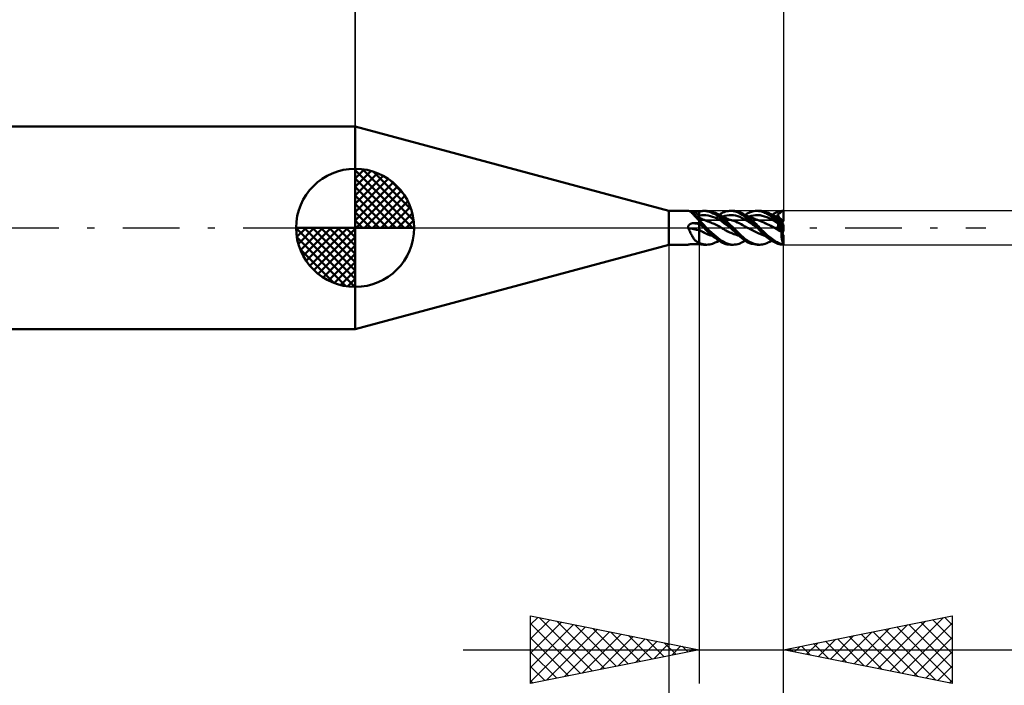
# Model space of a CAD drawing. Units: millimetres. Extents: x -17 to 92, y -31 to 40.
# Drawn here: x 37 to 67, y -14 to 6 of the extents above; entities that cross this region are included whole.
import ezdxf

# ---------------------------------------------------------------- set-up
doc = ezdxf.new("R2010")
doc.units = ezdxf.units.MM
doc.header["$LTSCALE"] = 4.2
doc.linetypes.add('LONGDASH_DASH', pattern=[0.85, 0.4, -0.2, 0.05, -0.2])
for name, color, linetype in [('1', 4, 'CONTINUOUS'), ('2', 7, 'CONTINUOUS'), ('4', 2, 'LONGDASH_DASH'), ('CUT', 1, 'CONTINUOUS'), ('NOCUT', 7, 'CONTINUOUS'), ('SK1', 4, 'CONTINUOUS'), ('SK2', 7, 'CONTINUOUS'), ('SK4', 2, 'LONGDASH_DASH')]:
    doc.layers.add(name, color=color, linetype=linetype)

msp = doc.modelspace()

# ---------------------------------------------------------------- linework, layer by layer
at = {"layer": '1', "color": 4, "linetype": 'CONTINUOUS', "lineweight": 50}
for p, q in [((56.6, 0.5), (47.3, 3)), ((47.3, -3), (47.3, 3)), ((56.6, 0.5), (57.173, 0.5)), ((56.6, -0.5), (56.6, 0.5)), ((57.174, 0.5), (57.173, 0.5)), ((57.175, 0.5), (57.174, 0.5)), ((57.174, 0.5), (57.174, 0.5)), ((57.176, 0.5), (57.175, 0.5)), ((57.175, 0.5), (57.175, 0.5)), ((57.19, 0.499), (57.176, 0.5)), ((57.176, 0.5), (57.176, 0.5)), ((57.202, 0.496), (57.19, 0.499)), ((57.215, 0.492), (57.202, 0.496)), ((57.227, 0.486), (57.215, 0.492)), ((57.231, 0.487), (57.223, 0.488)), ((57.24, 0.479), (57.227, 0.486)), ((57.239, 0.486), (57.231, 0.487)), ((57.247, 0.485), (57.239, 0.486)), ((57.252, 0.471), (57.24, 0.479)), ((57.256, 0.484), (57.247, 0.485)), ((57.266, 0.459), (57.252, 0.471)), ((57.268, 0.459), (57.252, 0.471)), ((57.264, 0.484), (57.256, 0.484)), ((57.273, 0.483), (57.264, 0.484)), ((57.28, 0.446), (57.266, 0.459)), ((57.284, 0.446), (57.268, 0.459)), ((57.282, 0.482), (57.273, 0.483)), ((57.295, 0.431), (57.28, 0.446)), ((57.29, 0.482), (57.282, 0.482)), ((57.329, 0.414), (57.284, 0.446)), ((57.299, 0.481), (57.29, 0.482)), ((57.31, 0.415), (57.295, 0.431)), ((57.308, 0.481), (57.299, 0.481)), ((57.317, 0.481), (57.308, 0.481)), ((57.326, 0.397), (57.31, 0.415)), ((57.326, 0.48), (57.317, 0.481)), ((57.335, 0.48), (57.326, 0.48)), ((57.342, 0.378), (57.326, 0.397)), ((57.392, 0.368), (57.329, 0.414)), ((57.359, 0.48), (57.335, 0.48)), ((57.359, 0.358), (57.342, 0.378)), ((57.382, 0.48), (57.359, 0.48)), ((57.378, 0.338), (57.359, 0.358)), ((57.397, 0.316), (57.378, 0.338)), ((57.406, 0.48), (57.382, 0.48)), ((57.446, 0.33), (57.392, 0.368)), ((57.418, 0.294), (57.397, 0.316)), ((57.429, 0.48), (57.406, 0.48)), ((57.439, 0.273), (57.418, 0.294)), ((57.453, 0.48), (57.429, 0.48)), ((57.5, 0.292), (57.446, 0.33)), ((57.476, 0.48), (57.453, 0.48)), ((57.5, 0.479), (57.476, 0.48)), ((57.5, 0.477), (57.531, 0.486)), ((57.5, -0.479), (57.5, 0.479)), ((57.5, 0.36), (57.566, 0.371)), ((57.528, 0.284), (57.5, 0.297)), ((57.531, 0.486), (57.559, 0.492)), ((57.559, 0.492), (57.585, 0.496)), ((57.566, 0.371), (57.633, 0.376)), ((57.585, 0.496), (57.61, 0.499)), ((57.61, 0.499), (57.634, 0.5)), ((57.699, 0.374), (57.633, 0.376)), ((57.656, 0.5), (57.634, 0.5)), ((57.641, 0.5), (57.717, 0.5)), ((57.706, 0.495), (57.656, 0.5)), ((57.765, 0.364), (57.699, 0.374)), ((57.756, 0.485), (57.706, 0.495)), ((57.768, 0.497), (57.721, 0.5)), ((57.808, 0.471), (57.756, 0.485)), ((57.832, 0.348), (57.765, 0.364)), ((57.814, 0.491), (57.768, 0.497)), ((57.861, 0.452), (57.808, 0.471)), ((57.858, 0.481), (57.814, 0.491)), ((57.898, 0.328), (57.832, 0.348)), ((57.899, 0.47), (57.858, 0.481)), ((57.915, 0.428), (57.861, 0.452)), ((57.964, 0.303), (57.898, 0.328)), ((57.938, 0.456), (57.899, 0.47)), ((57.968, 0.401), (57.915, 0.428)), ((57.977, 0.44), (57.938, 0.456)), ((58.031, 0.272), (57.964, 0.303)), ((58.02, 0.368), (57.968, 0.401)), ((58.023, 0.417), (57.977, 0.44)), ((58.014, 0.423), (57.977, 0.44)), ((58.039, 0.412), (58.014, 0.423)), ((58.072, 0.332), (58.02, 0.368)), ((58.068, 0.391), (58.023, 0.417)), ((58.062, 0.4), (58.039, 0.412)), ((58.088, 0.388), (58.062, 0.4)), ((58.11, 0.363), (58.068, 0.391)), ((58.123, 0.291), (58.072, 0.332)), ((58.116, 0.374), (58.088, 0.388)), ((58.091, 0.386), (58.13, 0.41)), ((58.149, 0.333), (58.11, 0.363)), ((58.144, 0.36), (58.116, 0.374)), ((58.13, 0.41), (58.167, 0.432)), ((58.161, 0.351), (58.144, 0.36)), ((58.187, 0.3), (58.149, 0.333)), ((58.191, 0.335), (58.161, 0.351)), ((58.167, 0.432), (58.204, 0.451)), ((58.225, 0.266), (58.187, 0.3)), ((58.191, 0.335), (58.255, 0.356)), ((58.22, 0.32), (58.191, 0.335)), ((58.204, 0.451), (58.241, 0.467)), ((58.235, 0.313), (58.22, 0.32)), ((58.267, 0.297), (58.235, 0.313)), ((58.241, 0.467), (58.279, 0.48)), ((58.255, 0.356), (58.32, 0.369)), ((58.3, 0.283), (58.267, 0.297)), ((58.279, 0.48), (58.317, 0.489)), ((58.317, 0.489), (58.356, 0.496)), ((58.32, 0.369), (58.384, 0.376)), ((58.356, 0.496), (58.395, 0.499)), ((58.384, 0.376), (58.449, 0.376)), ((58.395, 0.499), (58.436, 0.5)), ((58.426, 0.5), (58.513, 0.5)), ((58.476, 0.498), (58.436, 0.5)), ((58.514, 0.371), (58.449, 0.376)), ((58.518, 0.493), (58.476, 0.498)), ((58.548, 0.499), (58.498, 0.5)), ((58.578, 0.361), (58.514, 0.371)), ((58.561, 0.484), (58.518, 0.493)), ((58.597, 0.494), (58.548, 0.499)), ((58.605, 0.471), (58.561, 0.484)), ((58.643, 0.345), (58.578, 0.361)), ((58.641, 0.485), (58.597, 0.494)), ((58.65, 0.455), (58.605, 0.471)), ((58.682, 0.473), (58.641, 0.485)), ((58.707, 0.321), (58.643, 0.345)), ((58.695, 0.433), (58.65, 0.455)), ((58.72, 0.457), (58.682, 0.473)), ((58.741, 0.406), (58.695, 0.433)), ((58.772, 0.289), (58.707, 0.321)), ((58.757, 0.44), (58.72, 0.457)), ((58.79, 0.373), (58.741, 0.406)), ((58.795, 0.418), (58.757, 0.44)), ((58.789, 0.423), (58.757, 0.44)), ((58.823, 0.405), (58.789, 0.423)), ((58.843, 0.333), (58.79, 0.373)), ((58.834, 0.394), (58.795, 0.418)), ((58.835, 0.399), (58.823, 0.405)), ((58.873, 0.369), (58.834, 0.394)), ((58.865, 0.384), (58.835, 0.399)), ((58.903, 0.285), (58.843, 0.333)), ((58.862, 0.386), (58.922, 0.421)), ((58.896, 0.369), (58.865, 0.384)), ((58.913, 0.341), (58.873, 0.369)), ((58.918, 0.359), (58.896, 0.369)), ((58.954, 0.312), (58.913, 0.341)), ((58.944, 0.348), (58.918, 0.359)), ((58.922, 0.421), (58.986, 0.451)), ((58.97, 0.336), (58.944, 0.348)), ((58.995, 0.281), (58.954, 0.312)), ((59.007, 0.32), (58.97, 0.336)), ((58.972, 0.335), (59.038, 0.354)), ((58.986, 0.451), (59.052, 0.474)), ((59.043, 0.305), (59.007, 0.32)), ((59.038, 0.354), (59.105, 0.367)), ((59.07, 0.294), (59.043, 0.305)), ((59.052, 0.474), (59.116, 0.489)), ((59.096, 0.284), (59.07, 0.294)), ((59.105, 0.367), (59.171, 0.375)), ((59.116, 0.489), (59.173, 0.498)), ((59.171, 0.375), (59.237, 0.376)), ((59.173, 0.498), (59.225, 0.5)), ((59.221, 0.5), (59.298, 0.5)), ((59.268, 0.497), (59.225, 0.5)), ((59.304, 0.37), (59.237, 0.376)), ((59.307, 0.491), (59.268, 0.497)), ((59.338, 0.498), (59.297, 0.5)), ((59.37, 0.357), (59.304, 0.37)), ((59.342, 0.483), (59.307, 0.491)), ((59.378, 0.492), (59.338, 0.498)), ((59.374, 0.473), (59.342, 0.483)), ((59.437, 0.337), (59.37, 0.357)), ((59.406, 0.461), (59.374, 0.473)), ((59.418, 0.483), (59.378, 0.492)), ((59.44, 0.447), (59.406, 0.461)), ((59.459, 0.471), (59.418, 0.483)), ((59.503, 0.313), (59.437, 0.337)), ((59.473, 0.431), (59.44, 0.447)), ((59.5, 0.457), (59.459, 0.471)), ((59.508, 0.413), (59.473, 0.431)), ((59.541, 0.44), (59.5, 0.457)), ((59.569, 0.284), (59.503, 0.313)), ((59.542, 0.394), (59.508, 0.413)), ((59.59, 0.416), (59.541, 0.44)), ((59.558, 0.432), (59.541, 0.44)), ((59.577, 0.374), (59.542, 0.394)), ((59.593, 0.416), (59.558, 0.432)), ((59.611, 0.351), (59.577, 0.374)), ((59.637, 0.39), (59.59, 0.416)), ((59.629, 0.4), (59.593, 0.416)), ((59.646, 0.327), (59.611, 0.351)), ((59.667, 0.383), (59.629, 0.4)), ((59.683, 0.361), (59.637, 0.39)), ((59.68, 0.302), (59.646, 0.327)), ((59.66, 0.386), (59.702, 0.411)), ((59.705, 0.365), (59.667, 0.383)), ((59.715, 0.275), (59.68, 0.302)), ((59.725, 0.332), (59.683, 0.361)), ((59.702, 0.411), (59.744, 0.433)), ((59.716, 0.36), (59.705, 0.365)), ((59.747, 0.345), (59.716, 0.36)), ((59.763, 0.302), (59.725, 0.332)), ((59.744, 0.433), (59.785, 0.452)), ((59.778, 0.331), (59.747, 0.345)), ((59.797, 0.273), (59.763, 0.302)), ((59.769, 0.335), (59.78, 0.339)), ((59.799, 0.321), (59.778, 0.331)), ((59.78, 0.339), (59.791, 0.343)), ((59.785, 0.452), (59.825, 0.469)), ((59.791, 0.343), (59.802, 0.346)), ((59.826, 0.308), (59.799, 0.321)), ((59.802, 0.346), (59.813, 0.349)), ((59.813, 0.349), (59.824, 0.353)), ((59.824, 0.4), (59.827, 0.401)), ((59.826, 0.393), (59.824, 0.4)), ((59.875, 0.284), (59.824, 0.4)), ((59.824, 0.353), (59.835, 0.356)), ((59.825, 0.469), (59.864, 0.482)), ((59.827, 0.387), (59.826, 0.393)), ((59.852, 0.295), (59.826, 0.308)), ((59.827, 0.401), (59.83, 0.402)), ((59.829, 0.381), (59.827, 0.387)), ((59.83, 0.375), (59.829, 0.381)), ((59.83, 0.402), (59.834, 0.403)), ((59.832, 0.368), (59.83, 0.375)), ((59.833, 0.362), (59.832, 0.368)), ((59.835, 0.356), (59.833, 0.362)), ((59.834, 0.403), (59.837, 0.404)), ((59.837, 0.349), (59.835, 0.356)), ((59.837, 0.404), (59.84, 0.406)), ((59.838, 0.342), (59.837, 0.349)), ((59.839, 0.336), (59.838, 0.342)), ((59.84, 0.329), (59.839, 0.336)), ((59.84, 0.406), (59.843, 0.407)), ((59.841, 0.323), (59.84, 0.329)), ((59.842, 0.317), (59.841, 0.323)), ((59.842, 0.311), (59.842, 0.317)), ((59.842, 0.305), (59.842, 0.311)), ((59.842, 0.3), (59.842, 0.305)), ((59.843, 0.407), (59.847, 0.408)), ((59.847, 0.408), (59.85, 0.41)), ((59.85, 0.41), (59.854, 0.412)), ((59.876, 0.283), (59.852, 0.295)), ((59.854, 0.412), (59.86, 0.415)), ((59.86, 0.415), (59.868, 0.42)), ((59.864, 0.482), (59.903, 0.492)), ((59.868, 0.42), (59.878, 0.427)), ((59.878, 0.427), (59.889, 0.435)), ((59.889, 0.435), (59.901, 0.444)), ((59.901, 0.444), (59.912, 0.454)), ((59.903, 0.492), (59.945, 0.498)), ((59.912, 0.454), (59.922, 0.464)), ((59.922, 0.464), (59.931, 0.475)), ((59.931, 0.475), (59.938, 0.486)), ((59.938, 0.486), (59.945, 0.498)), ((60, 0.214), (60, 0.5)), ((57.17, 0.027), (57.171, 0.036)), ((57.17, 0.018), (57.17, 0.027)), ((57.171, 0.009), (57.17, 0.018)), ((57.171, 0.036), (57.172, 0.045)), ((57.173, 0), (57.171, 0.009)), ((57.172, 0.045), (57.175, 0.053)), ((57.174, -0.001), (57.173, 0)), ((57.175, 0.053), (57.179, 0.061)), ((57.179, 0.061), (57.183, 0.069)), ((57.183, 0.069), (57.188, 0.077)), ((57.188, 0.077), (57.194, 0.084)), ((57.194, 0.084), (57.2, 0.09)), ((57.2, 0.09), (57.207, 0.096)), ((57.207, 0.096), (57.214, 0.102)), ((57.214, 0.102), (57.222, 0.107)), ((57.222, 0.107), (57.23, 0.112)), ((57.23, 0.112), (57.238, 0.116)), ((57.238, 0.116), (57.246, 0.12)), ((57.246, 0.12), (57.255, 0.123)), ((57.255, 0.123), (57.263, 0.126)), ((57.263, 0.126), (57.272, 0.129)), ((57.272, 0.129), (57.281, 0.131)), ((57.281, 0.131), (57.29, 0.133)), ((57.29, 0.133), (57.299, 0.135)), ((57.299, 0.135), (57.308, 0.136)), ((57.308, 0.136), (57.317, 0.137)), ((57.317, 0.137), (57.326, 0.138)), ((57.326, 0.138), (57.335, 0.138)), ((57.335, 0.138), (57.359, 0.139)), ((57.359, 0.139), (57.382, 0.139)), ((57.382, 0.139), (57.406, 0.14)), ((57.406, 0.14), (57.429, 0.14)), ((57.429, 0.14), (57.453, 0.141)), ((57.462, 0.251), (57.439, 0.273)), ((57.453, 0.141), (57.476, 0.141)), ((57.486, 0.23), (57.462, 0.251)), ((57.476, 0.141), (57.5, 0.142)), ((57.488, 0.228), (57.486, 0.23)), ((57.49, 0.226), (57.488, 0.228)), ((57.492, 0.224), (57.49, 0.226)), ((57.494, 0.222), (57.492, 0.224)), ((57.496, 0.22), (57.494, 0.222)), ((57.498, 0.218), (57.496, 0.22)), ((57.5, 0.216), (57.498, 0.218)), ((57.535, 0.193), (57.5, 0.225)), ((57.524, 0.126), (57.5, 0.149)), ((57.524, 0.094), (57.5, 0.112)), ((57.546, 0.104), (57.524, 0.126)), ((57.548, 0.076), (57.524, 0.094)), ((57.551, 0.274), (57.528, 0.284)), ((57.567, 0.16), (57.535, 0.193)), ((57.567, 0.082), (57.546, 0.104)), ((57.572, 0.057), (57.548, 0.076)), ((57.574, 0.265), (57.551, 0.274)), ((57.598, 0.128), (57.567, 0.16)), ((57.587, 0.06), (57.567, 0.082)), ((57.596, 0.038), (57.572, 0.057)), ((57.607, 0.25), (57.574, 0.265)), ((57.606, 0.04), (57.587, 0.06)), ((57.62, 0.017), (57.596, 0.038)), ((57.628, 0.096), (57.598, 0.128)), ((57.624, 0.019), (57.606, 0.04)), ((57.647, 0.233), (57.607, 0.25)), ((57.644, -0.003), (57.62, 0.017)), ((57.641, 0), (57.624, 0.019)), ((57.657, 0.064), (57.628, 0.096)), ((57.683, 0.22), (57.647, 0.233)), ((57.687, 0.032), (57.657, 0.064)), ((57.689, 0.218), (57.683, 0.22)), ((57.717, 0), (57.687, 0.032)), ((57.694, 0.216), (57.689, 0.218)), ((57.7, 0.214), (57.694, 0.216)), ((57.705, 0.212), (57.7, 0.214)), ((57.711, 0.209), (57.705, 0.212)), ((57.716, 0.207), (57.711, 0.209)), ((57.735, 0.2), (57.716, 0.207)), ((57.738, 0.199), (57.716, 0.207)), ((57.794, -0.075), (57.717, 0)), ((57.753, 0.193), (57.735, 0.2)), ((57.76, 0.191), (57.738, 0.199)), ((57.772, 0.186), (57.753, 0.193)), ((57.782, 0.182), (57.76, 0.191)), ((57.791, 0.178), (57.772, 0.186)), ((57.804, 0.173), (57.782, 0.182)), ((57.81, 0.171), (57.791, 0.178)), ((57.826, 0.164), (57.804, 0.173)), ((57.829, 0.163), (57.81, 0.171)), ((57.848, 0.155), (57.826, 0.164)), ((57.848, 0.155), (57.829, 0.163)), ((57.853, 0.153), (57.848, 0.155)), ((57.859, 0.15), (57.853, 0.153)), ((57.865, 0.148), (57.859, 0.15)), ((57.87, 0.146), (57.865, 0.148)), ((57.876, 0.143), (57.87, 0.146)), ((57.882, 0.141), (57.876, 0.143)), ((57.888, 0.139), (57.882, 0.141)), ((57.945, 0.113), (57.888, 0.139)), ((58.003, 0.085), (57.945, 0.113)), ((58.061, 0.055), (58.003, 0.085)), ((58.097, 0.235), (58.031, 0.272)), ((58.118, 0.024), (58.061, 0.055)), ((58.163, 0.192), (58.097, 0.235)), ((58.176, -0.011), (58.118, 0.024)), ((58.173, 0.246), (58.123, 0.291)), ((58.23, 0.142), (58.163, 0.192)), ((58.221, 0.198), (58.173, 0.246)), ((58.27, 0.149), (58.221, 0.198)), ((58.264, 0.23), (58.225, 0.266)), ((58.296, 0.092), (58.23, 0.142)), ((58.305, 0.193), (58.264, 0.23)), ((58.321, 0.099), (58.27, 0.149)), ((58.362, 0.044), (58.296, 0.092)), ((58.308, 0.279), (58.3, 0.283)), ((58.346, 0.154), (58.305, 0.193)), ((58.345, 0.264), (58.308, 0.279)), ((58.373, 0.05), (58.321, 0.099)), ((58.382, 0.25), (58.345, 0.264)), ((58.388, 0.116), (58.346, 0.154)), ((58.429, -0.003), (58.362, 0.044)), ((58.425, 0), (58.373, 0.05)), ((58.418, 0.238), (58.382, 0.25)), ((58.43, 0.077), (58.388, 0.116)), ((58.455, 0.226), (58.418, 0.238)), ((58.472, 0.038), (58.43, 0.077)), ((58.474, 0.22), (58.455, 0.226)), ((58.514, 0), (58.472, 0.038)), ((58.528, 0.203), (58.474, 0.22)), ((58.6, -0.082), (58.514, 0)), ((58.582, 0.183), (58.528, 0.203)), ((58.635, 0.161), (58.582, 0.183)), ((58.689, 0.135), (58.635, 0.161)), ((58.743, 0.106), (58.689, 0.135)), ((58.796, 0.075), (58.743, 0.106)), ((58.836, 0.254), (58.772, 0.289)), ((58.802, 0.072), (58.796, 0.075)), ((58.808, 0.068), (58.802, 0.072)), ((58.814, 0.064), (58.808, 0.068)), ((58.819, 0.061), (58.814, 0.064)), ((58.825, 0.057), (58.819, 0.061)), ((58.831, 0.054), (58.825, 0.057)), ((58.837, 0.05), (58.831, 0.054)), ((58.901, 0.216), (58.836, 0.254)), ((58.856, 0.039), (58.837, 0.05)), ((58.86, 0.037), (58.837, 0.05)), ((58.876, 0.028), (58.856, 0.039)), ((58.883, 0.025), (58.86, 0.037)), ((58.896, 0.017), (58.876, 0.028)), ((58.906, 0.012), (58.883, 0.025)), ((58.916, 0.007), (58.896, 0.017)), ((58.965, 0.176), (58.901, 0.216)), ((58.97, 0.231), (58.903, 0.285)), ((58.929, 0), (58.906, 0.012)), ((58.936, -0.004), (58.916, 0.007)), ((59.03, 0.135), (58.965, 0.176)), ((59.038, 0.172), (58.97, 0.231)), ((59.036, 0.248), (58.995, 0.281)), ((59.094, 0.092), (59.03, 0.135)), ((59.078, 0.214), (59.036, 0.248)), ((59.106, 0.112), (59.038, 0.172)), ((59.119, 0.178), (59.078, 0.214)), ((59.159, 0.046), (59.094, 0.092)), ((59.117, 0.276), (59.096, 0.284)), ((59.167, 0.054), (59.106, 0.112)), ((59.15, 0.263), (59.117, 0.276)), ((59.159, 0.142), (59.119, 0.178)), ((59.183, 0.25), (59.15, 0.263)), ((59.197, 0.105), (59.159, 0.142)), ((59.223, -0.002), (59.159, 0.046)), ((59.221, -0.001), (59.167, 0.054)), ((59.19, 0.248), (59.183, 0.25)), ((59.228, 0.234), (59.19, 0.248)), ((59.232, 0.069), (59.197, 0.105)), ((59.265, 0.22), (59.228, 0.234)), ((59.265, 0.034), (59.232, 0.069)), ((59.282, 0.214), (59.264, 0.22)), ((59.297, 0), (59.265, 0.034)), ((59.299, 0.208), (59.282, 0.214)), ((59.316, 0.2), (59.299, 0.208)), ((59.333, 0.193), (59.316, 0.2)), ((59.35, 0.186), (59.333, 0.193)), ((59.367, 0.178), (59.35, 0.186)), ((59.374, 0.175), (59.367, 0.178)), ((59.381, 0.171), (59.374, 0.175)), ((59.388, 0.168), (59.381, 0.171)), ((59.396, 0.164), (59.388, 0.168)), ((59.403, 0.161), (59.396, 0.164)), ((59.41, 0.157), (59.403, 0.161)), ((59.417, 0.154), (59.41, 0.157)), ((59.431, 0.148), (59.417, 0.154)), ((59.433, 0.146), (59.417, 0.154)), ((59.445, 0.141), (59.431, 0.148)), ((59.449, 0.139), (59.433, 0.146)), ((59.458, 0.135), (59.445, 0.141)), ((59.465, 0.132), (59.449, 0.139)), ((59.472, 0.128), (59.458, 0.135)), ((59.481, 0.124), (59.465, 0.132)), ((59.486, 0.122), (59.472, 0.128)), ((59.497, 0.116), (59.481, 0.124)), ((59.5, 0.115), (59.486, 0.122)), ((59.513, 0.109), (59.497, 0.116)), ((59.513, 0.109), (59.5, 0.115)), ((59.52, 0.106), (59.513, 0.109)), ((59.528, 0.102), (59.52, 0.106)), ((59.535, 0.099), (59.528, 0.102)), ((59.542, 0.096), (59.535, 0.099)), ((59.549, 0.093), (59.542, 0.096)), ((59.556, 0.09), (59.549, 0.093)), ((59.563, 0.086), (59.556, 0.09)), ((59.622, 0.058), (59.563, 0.086)), ((59.619, 0.059), (59.563, 0.086)), ((59.636, 0.252), (59.569, 0.284)), ((59.676, 0.03), (59.619, 0.059)), ((59.68, 0.028), (59.622, 0.058)), ((59.702, 0.214), (59.636, 0.252)), ((59.732, 0), (59.676, 0.03)), ((59.738, -0.003), (59.68, 0.028)), ((59.769, 0.172), (59.702, 0.214)), ((59.749, 0.246), (59.715, 0.275)), ((59.789, -0.031), (59.732, 0)), ((59.782, 0.216), (59.749, 0.246)), ((59.835, 0.123), (59.769, 0.172)), ((59.815, 0.185), (59.782, 0.216)), ((59.828, 0.245), (59.797, 0.273)), ((59.805, 0.002), (59.809, 0.007)), ((59.824, -0.008), (59.805, 0.002)), ((59.831, 0.002), (59.805, 0.002)), ((59.809, 0.007), (59.813, 0.012)), ((59.813, 0.012), (59.816, 0.016)), ((59.847, 0.152), (59.815, 0.185)), ((59.816, 0.016), (59.82, 0.021)), ((59.82, 0.021), (59.823, 0.026)), ((59.823, 0.026), (59.826, 0.031)), ((59.826, 0.145), (59.824, 0.149)), ((59.827, 0.146), (59.824, 0.149)), ((59.827, 0.142), (59.826, 0.145)), ((59.826, 0.031), (59.829, 0.037)), ((59.83, 0.144), (59.827, 0.146)), ((59.829, 0.138), (59.827, 0.142)), ((59.855, 0.219), (59.828, 0.245)), ((59.83, 0.134), (59.829, 0.138)), ((59.829, 0.037), (59.831, 0.042)), ((59.834, 0.141), (59.83, 0.144)), ((59.832, 0.13), (59.83, 0.134)), ((59.831, 0.042), (59.833, 0.047)), ((59.9, 0.001), (59.831, 0.002)), ((59.833, 0.127), (59.832, 0.13)), ((59.835, 0.123), (59.833, 0.127)), ((59.833, 0.047), (59.835, 0.052)), ((59.837, 0.138), (59.834, 0.141)), ((59.836, 0.119), (59.835, 0.123)), ((59.835, 0.052), (59.837, 0.057)), ((59.838, 0.116), (59.836, 0.119)), ((59.84, 0.135), (59.837, 0.138)), ((59.837, 0.057), (59.838, 0.061)), ((59.839, 0.112), (59.838, 0.116)), ((59.838, 0.061), (59.839, 0.066)), ((59.84, 0.108), (59.839, 0.112)), ((59.839, 0.066), (59.84, 0.071)), ((59.843, 0.133), (59.84, 0.135)), ((59.841, 0.105), (59.84, 0.108)), ((59.84, 0.071), (59.841, 0.075)), ((59.841, 0.101), (59.841, 0.105)), ((59.842, 0.097), (59.841, 0.101)), ((59.841, 0.075), (59.842, 0.08)), ((59.842, 0.092), (59.842, 0.097)), ((59.842, 0.088), (59.842, 0.092)), ((59.842, 0.084), (59.842, 0.088)), ((59.842, 0.08), (59.842, 0.084)), ((59.847, 0.13), (59.843, 0.133)), ((59.878, 0.118), (59.847, 0.152)), ((59.85, 0.127), (59.847, 0.13)), ((59.854, 0.124), (59.85, 0.127)), ((59.86, 0.118), (59.854, 0.124)), ((59.878, 0.195), (59.855, 0.219)), ((59.868, 0.111), (59.86, 0.118)), ((59.878, 0.103), (59.868, 0.111)), ((59.9, 0.272), (59.876, 0.283)), ((59.899, 0.174), (59.878, 0.195)), ((59.911, 0.083), (59.878, 0.118)), ((59.889, 0.093), (59.878, 0.103)), ((59.901, 0.083), (59.889, 0.093)), ((59.918, 0.153), (59.899, 0.174)), ((59.925, 0.26), (59.9, 0.272)), ((59.9, -0.035), (59.9, 0.072)), ((59.912, 0.074), (59.901, 0.083)), ((59.945, 0.046), (59.911, 0.083)), ((59.922, 0.066), (59.912, 0.074)), ((59.938, 0.133), (59.918, 0.153)), ((59.931, 0.058), (59.922, 0.066)), ((59.939, 0.254), (59.925, 0.26)), ((59.938, 0.052), (59.931, 0.058)), ((59.958, 0.113), (59.938, 0.133)), ((59.945, 0.046), (59.938, 0.052)), ((59.94, 0.254), (59.939, 0.254)), ((59.941, 0.251), (59.94, 0.254)), ((59.942, 0.246), (59.941, 0.251)), ((59.944, 0.24), (59.942, 0.246)), ((59.947, 0.232), (59.944, 0.24)), ((59.95, 0.222), (59.947, 0.232)), ((59.954, 0.21), (59.95, 0.222)), ((59.958, 0.197), (59.954, 0.21)), ((59.963, 0.183), (59.958, 0.197)), ((59.978, 0.093), (59.958, 0.113)), ((59.968, 0.167), (59.963, 0.183)), ((59.973, 0.15), (59.968, 0.167)), ((59.979, 0.132), (59.973, 0.15)), ((59.999, 0.072), (59.978, 0.093)), ((59.985, 0.113), (59.979, 0.132)), ((59.992, 0.093), (59.985, 0.113)), ((59.999, 0.072), (59.992, 0.093)), ((60, 0.068), (59.999, 0.072)), ((60, 0), (60, 0.068)), ((60, -0.001), (60, 0)), ((57.174, -0.003), (57.174, -0.001)), ((57.175, -0.004), (57.174, -0.003)), ((57.175, -0.005), (57.175, -0.004)), ((57.175, -0.007), (57.175, -0.005)), ((57.176, -0.008), (57.175, -0.007)), ((57.176, -0.01), (57.176, -0.008)), ((57.191, -0.039), (57.176, -0.01)), ((57.205, -0.069), (57.191, -0.039)), ((57.219, -0.098), (57.205, -0.069)), ((57.232, -0.127), (57.219, -0.098)), ((57.246, -0.156), (57.232, -0.127)), ((57.26, -0.184), (57.246, -0.156)), ((57.273, -0.212), (57.26, -0.184)), ((57.287, -0.238), (57.273, -0.212)), ((57.301, -0.264), (57.287, -0.238)), ((57.316, -0.289), (57.301, -0.264)), ((57.331, -0.312), (57.316, -0.289)), ((57.534, -0.084), (57.5, -0.066)), ((57.529, -0.082), (57.5, -0.067)), ((57.558, -0.098), (57.529, -0.082)), ((57.566, -0.102), (57.534, -0.084)), ((57.587, -0.113), (57.558, -0.098)), ((57.595, -0.117), (57.566, -0.102)), ((57.617, -0.129), (57.587, -0.113)), ((57.623, -0.132), (57.595, -0.117)), ((57.646, -0.144), (57.617, -0.129)), ((57.649, -0.146), (57.623, -0.132)), ((57.642, -0.001), (57.641, 0)), ((57.643, -0.002), (57.642, -0.001)), ((57.644, -0.003), (57.643, -0.002)), ((57.643, -0.002), (57.643, -0.002)), ((57.644, -0.003), (57.644, -0.003)), ((57.679, -0.041), (57.644, -0.003)), ((57.675, -0.159), (57.646, -0.144)), ((57.675, -0.159), (57.649, -0.146)), ((57.681, -0.162), (57.675, -0.159)), ((57.714, -0.078), (57.679, -0.041)), ((57.687, -0.165), (57.681, -0.162)), ((57.693, -0.169), (57.687, -0.165)), ((57.698, -0.172), (57.693, -0.169)), ((57.704, -0.175), (57.698, -0.172)), ((57.71, -0.178), (57.704, -0.175)), ((57.716, -0.181), (57.71, -0.178)), ((57.75, -0.113), (57.714, -0.078)), ((57.735, -0.189), (57.716, -0.181)), ((57.738, -0.19), (57.716, -0.181)), ((57.754, -0.196), (57.735, -0.189)), ((57.76, -0.199), (57.738, -0.19)), ((57.786, -0.147), (57.75, -0.113)), ((57.772, -0.203), (57.754, -0.196)), ((57.782, -0.207), (57.76, -0.199)), ((57.791, -0.21), (57.772, -0.203)), ((57.804, -0.214), (57.782, -0.207)), ((57.823, -0.181), (57.786, -0.147)), ((57.81, -0.216), (57.791, -0.21)), ((57.865, -0.141), (57.794, -0.075)), ((57.826, -0.221), (57.804, -0.214)), ((57.829, -0.222), (57.81, -0.216)), ((57.86, -0.213), (57.823, -0.181)), ((57.848, -0.228), (57.826, -0.221)), ((57.848, -0.228), (57.829, -0.222)), ((57.853, -0.229), (57.848, -0.228)), ((57.859, -0.23), (57.853, -0.229)), ((57.865, -0.232), (57.859, -0.23)), ((57.897, -0.244), (57.86, -0.213)), ((57.93, -0.198), (57.865, -0.141)), ((57.87, -0.233), (57.865, -0.232)), ((57.876, -0.234), (57.87, -0.233)), ((57.882, -0.235), (57.876, -0.234)), ((57.888, -0.236), (57.882, -0.235)), ((57.888, -0.236), (57.888, -0.236)), ((57.888, -0.236), (57.888, -0.236)), ((57.888, -0.237), (57.888, -0.236)), ((57.888, -0.236), (57.888, -0.236)), ((57.888, -0.236), (57.888, -0.236)), ((57.888, -0.236), (57.888, -0.236)), ((57.888, -0.236), (57.888, -0.236)), ((57.888, -0.236), (57.888, -0.236)), ((57.888, -0.236), (57.888, -0.236)), ((57.888, -0.237), (57.888, -0.237)), ((57.934, -0.273), (57.897, -0.244)), ((57.993, -0.251), (57.93, -0.198)), ((57.972, -0.302), (57.934, -0.273)), ((58.055, -0.301), (57.993, -0.251)), ((58.233, -0.045), (58.176, -0.011)), ((58.239, -0.049), (58.233, -0.045)), ((58.245, -0.053), (58.239, -0.049)), ((58.251, -0.057), (58.245, -0.053)), ((58.257, -0.061), (58.251, -0.057)), ((58.263, -0.064), (58.257, -0.061)), ((58.268, -0.068), (58.263, -0.064)), ((58.274, -0.072), (58.268, -0.068)), ((58.293, -0.082), (58.274, -0.072)), ((58.297, -0.084), (58.274, -0.072)), ((58.313, -0.092), (58.293, -0.082)), ((58.32, -0.096), (58.297, -0.084)), ((58.332, -0.102), (58.313, -0.092)), ((58.342, -0.107), (58.32, -0.096)), ((58.351, -0.112), (58.332, -0.102)), ((58.365, -0.118), (58.342, -0.107)), ((58.371, -0.121), (58.351, -0.112)), ((58.388, -0.129), (58.365, -0.118)), ((58.391, -0.13), (58.371, -0.121)), ((58.41, -0.139), (58.388, -0.129)), ((58.41, -0.139), (58.391, -0.13)), ((58.416, -0.141), (58.41, -0.139)), ((58.421, -0.143), (58.416, -0.141)), ((58.427, -0.145), (58.421, -0.143)), ((58.426, -0.001), (58.425, 0)), ((58.427, -0.001), (58.426, -0.001)), ((58.427, -0.002), (58.427, -0.001)), ((58.428, -0.002), (58.427, -0.002)), ((58.433, -0.147), (58.427, -0.145)), ((58.428, -0.003), (58.428, -0.002)), ((58.429, -0.003), (58.428, -0.003)), ((58.466, -0.038), (58.429, -0.003)), ((58.438, -0.149), (58.433, -0.147)), ((58.444, -0.151), (58.438, -0.149)), ((58.449, -0.153), (58.444, -0.151)), ((58.488, -0.169), (58.449, -0.153)), ((58.489, -0.169), (58.449, -0.153)), ((58.506, -0.075), (58.466, -0.038)), ((58.526, -0.184), (58.488, -0.169)), ((58.528, -0.184), (58.489, -0.169)), ((58.547, -0.113), (58.506, -0.075)), ((58.565, -0.199), (58.526, -0.184)), ((58.568, -0.199), (58.528, -0.184)), ((58.589, -0.151), (58.547, -0.113)), ((58.604, -0.212), (58.565, -0.199)), ((58.607, -0.212), (58.568, -0.199)), ((58.632, -0.191), (58.589, -0.151)), ((58.675, -0.157), (58.6, -0.082)), ((58.642, -0.225), (58.604, -0.212)), ((58.645, -0.225), (58.607, -0.212)), ((58.674, -0.23), (58.632, -0.191)), ((58.681, -0.236), (58.642, -0.225)), ((58.68, -0.235), (58.645, -0.225)), ((58.717, -0.27), (58.674, -0.23)), ((58.742, -0.224), (58.675, -0.157)), ((58.762, -0.31), (58.717, -0.27)), ((58.804, -0.282), (58.742, -0.224)), ((58.866, -0.332), (58.804, -0.282)), ((58.953, -0.012), (58.929, 0)), ((58.956, -0.014), (58.936, -0.004)), ((58.976, -0.024), (58.953, -0.012)), ((58.976, -0.024), (58.956, -0.014)), ((58.981, -0.027), (58.976, -0.024)), ((58.987, -0.029), (58.981, -0.027)), ((58.992, -0.032), (58.987, -0.029)), ((58.998, -0.034), (58.992, -0.032)), ((59.003, -0.037), (58.998, -0.034)), ((59.009, -0.039), (59.003, -0.037)), ((59.015, -0.042), (59.009, -0.039)), ((59.073, -0.071), (59.015, -0.041)), ((59.079, -0.074), (59.015, -0.042)), ((59.132, -0.1), (59.073, -0.071)), ((59.144, -0.105), (59.079, -0.074)), ((59.191, -0.128), (59.132, -0.1)), ((59.208, -0.136), (59.144, -0.105)), ((59.25, -0.156), (59.191, -0.128)), ((59.266, -0.164), (59.208, -0.136)), ((59.221, -0.001), (59.221, -0.001)), ((59.222, -0.002), (59.221, -0.001)), ((59.223, -0.002), (59.222, -0.002)), ((59.223, -0.003), (59.223, -0.002)), ((59.274, -0.057), (59.223, -0.003)), ((59.223, -0.003), (59.223, -0.003)), ((59.308, -0.183), (59.25, -0.156)), ((59.318, -0.187), (59.266, -0.164)), ((59.318, -0.104), (59.274, -0.057)), ((59.349, -0.057), (59.297, 0)), ((59.367, -0.208), (59.308, -0.183)), ((59.357, -0.145), (59.318, -0.104)), ((59.367, -0.208), (59.318, -0.187)), ((59.401, -0.111), (59.349, -0.057)), ((59.395, -0.183), (59.357, -0.145)), ((59.374, -0.211), (59.367, -0.208)), ((59.381, -0.214), (59.374, -0.211)), ((59.388, -0.217), (59.381, -0.214)), ((59.396, -0.22), (59.388, -0.217)), ((59.434, -0.219), (59.395, -0.183)), ((59.403, -0.223), (59.396, -0.22)), ((59.453, -0.161), (59.401, -0.111)), ((59.41, -0.226), (59.403, -0.223)), ((59.417, -0.228), (59.41, -0.226)), ((59.424, -0.23), (59.417, -0.228)), ((59.424, -0.23), (59.417, -0.228)), ((59.431, -0.233), (59.424, -0.23)), ((59.431, -0.232), (59.424, -0.23)), ((59.438, -0.234), (59.431, -0.232)), ((59.438, -0.234), (59.431, -0.233)), ((59.473, -0.253), (59.434, -0.219)), ((59.444, -0.236), (59.438, -0.234)), ((59.444, -0.236), (59.438, -0.234)), ((59.451, -0.238), (59.444, -0.236)), ((59.451, -0.238), (59.444, -0.236)), ((59.458, -0.24), (59.451, -0.238)), ((59.458, -0.24), (59.451, -0.238)), ((59.506, -0.209), (59.453, -0.161)), ((59.513, -0.285), (59.473, -0.253)), ((59.558, -0.252), (59.506, -0.209)), ((59.553, -0.316), (59.513, -0.285)), ((59.609, -0.292), (59.558, -0.252)), ((59.795, -0.035), (59.738, -0.003)), ((59.845, -0.064), (59.789, -0.031)), ((59.851, -0.067), (59.795, -0.035)), ((59.843, -0.018), (59.824, -0.008)), ((59.862, -0.029), (59.843, -0.018)), ((59.901, -0.097), (59.845, -0.064)), ((59.901, -0.097), (59.851, -0.067)), ((59.882, -0.039), (59.862, -0.029)), ((59.901, -0.049), (59.882, -0.039)), ((59.921, -0.059), (59.901, -0.049)), ((59.906, -0.099), (59.901, -0.097)), ((59.91, -0.102), (59.906, -0.099)), ((59.914, -0.105), (59.91, -0.102)), ((59.918, -0.108), (59.914, -0.105)), ((59.923, -0.111), (59.918, -0.108)), ((59.94, -0.069), (59.921, -0.059)), ((59.927, -0.114), (59.923, -0.111)), ((59.931, -0.117), (59.927, -0.114)), ((59.933, -0.117), (59.931, -0.116)), ((59.933, -0.117), (59.931, -0.117)), ((59.935, -0.118), (59.933, -0.117)), ((59.935, -0.118), (59.933, -0.117)), ((59.937, -0.119), (59.935, -0.118)), ((59.937, -0.119), (59.935, -0.118)), ((59.937, -0.053), (59.938, -0.052)), ((59.938, -0.12), (59.937, -0.119)), ((59.938, -0.12), (59.937, -0.119)), ((59.938, -0.052), (59.94, -0.051)), ((59.94, -0.121), (59.938, -0.12)), ((59.94, -0.121), (59.938, -0.12)), ((59.939, -0.192), (59.94, -0.169)), ((59.94, -0.216), (59.939, -0.192)), ((59.94, -0.051), (59.941, -0.049)), ((59.94, -0.069), (59.952, -0.061)), ((59.941, -0.073), (59.94, -0.069)), ((59.942, -0.122), (59.94, -0.121)), ((59.942, -0.122), (59.94, -0.121)), ((59.94, -0.169), (59.941, -0.145)), ((59.94, -0.239), (59.94, -0.216)), ((59.942, -0.262), (59.94, -0.239)), ((59.941, -0.049), (59.942, -0.048)), ((59.941, -0.078), (59.941, -0.073)), ((59.941, -0.083), (59.941, -0.078)), ((59.942, -0.088), (59.941, -0.083)), ((59.941, -0.145), (59.942, -0.122)), ((59.942, -0.048), (59.944, -0.047)), ((59.942, -0.093), (59.942, -0.088)), ((59.942, -0.098), (59.942, -0.093)), ((59.942, -0.102), (59.942, -0.098)), ((59.942, -0.107), (59.942, -0.102)), ((59.942, -0.112), (59.942, -0.107)), ((59.942, -0.117), (59.942, -0.112)), ((59.942, -0.122), (59.942, -0.117)), ((59.942, -0.122), (59.942, -0.122)), ((59.942, -0.122), (59.942, -0.122)), ((59.942, -0.122), (59.942, -0.122)), ((59.943, -0.285), (59.942, -0.262)), ((59.946, -0.307), (59.943, -0.285)), ((59.944, -0.047), (59.945, -0.046)), ((59.97, -0.159), (60, -0.068)), ((60, -0.068), (60, -0.001)), ((60, -0.495), (60, -0.214)), ((47.3, -3), (56.6, -0.5)), ((56.6, -0.5), (57.173, -0.5)), ((57.17, -0.499), (57.171, -0.498)), ((57.17, -0.5), (57.17, -0.499)), ((57.17, -0.499), (57.17, -0.499)), ((57.17, -0.5), (57.17, -0.5)), ((57.171, -0.5), (57.17, -0.5)), ((57.171, -0.498), (57.173, -0.498)), ((57.172, -0.5), (57.171, -0.5)), ((57.173, -0.5), (57.172, -0.5)), ((57.173, -0.498), (57.176, -0.497)), ((57.173, -0.5), (57.174, -0.5)), ((57.174, -0.5), (57.174, -0.5)), ((57.174, -0.5), (57.175, -0.5)), ((57.175, -0.5), (57.175, -0.5)), ((57.175, -0.5), (57.176, -0.5)), ((57.176, -0.497), (57.18, -0.496)), ((57.176, -0.5), (57.185, -0.499)), ((57.176, -0.5), (57.176, -0.5)), ((57.18, -0.496), (57.184, -0.495)), ((57.184, -0.495), (57.189, -0.494)), ((57.185, -0.499), (57.192, -0.498)), ((57.189, -0.494), (57.194, -0.493)), ((57.192, -0.498), (57.2, -0.497)), ((57.194, -0.493), (57.2, -0.492)), ((57.2, -0.492), (57.207, -0.491)), ((57.2, -0.497), (57.208, -0.494)), ((57.207, -0.491), (57.213, -0.49)), ((57.208, -0.494), (57.216, -0.492)), ((57.213, -0.49), (57.221, -0.489)), ((57.216, -0.492), (57.223, -0.488)), ((57.221, -0.489), (57.228, -0.488)), ((57.228, -0.488), (57.235, -0.487)), ((57.235, -0.487), (57.243, -0.486)), ((57.243, -0.486), (57.251, -0.485)), ((57.251, -0.485), (57.259, -0.484)), ((57.259, -0.484), (57.267, -0.483)), ((57.267, -0.483), (57.276, -0.483)), ((57.276, -0.483), (57.284, -0.482)), ((57.284, -0.482), (57.292, -0.482)), ((57.292, -0.482), (57.301, -0.481)), ((57.301, -0.481), (57.31, -0.481)), ((57.31, -0.481), (57.318, -0.481)), ((57.318, -0.481), (57.327, -0.48)), ((57.327, -0.48), (57.335, -0.48)), ((57.347, -0.334), (57.331, -0.312)), ((57.335, -0.48), (57.359, -0.48)), ((57.364, -0.354), (57.347, -0.334)), ((57.359, -0.48), (57.382, -0.48)), ((57.382, -0.373), (57.364, -0.354)), ((57.4, -0.39), (57.382, -0.373)), ((57.382, -0.48), (57.406, -0.48)), ((57.42, -0.406), (57.4, -0.39)), ((57.406, -0.48), (57.429, -0.48)), ((57.441, -0.42), (57.42, -0.406)), ((57.429, -0.48), (57.453, -0.48)), ((57.463, -0.433), (57.441, -0.42)), ((57.453, -0.48), (57.476, -0.48)), ((57.486, -0.444), (57.463, -0.433)), ((57.476, -0.48), (57.5, -0.479)), ((57.488, -0.445), (57.486, -0.444)), ((57.49, -0.446), (57.488, -0.445)), ((57.492, -0.447), (57.49, -0.446)), ((57.494, -0.448), (57.492, -0.447)), ((57.496, -0.449), (57.494, -0.448)), ((57.498, -0.45), (57.496, -0.449)), ((57.5, -0.451), (57.498, -0.45)), ((57.541, -0.464), (57.5, -0.447)), ((57.531, -0.486), (57.5, -0.477)), ((57.559, -0.492), (57.531, -0.486)), ((57.578, -0.477), (57.541, -0.464)), ((57.585, -0.496), (57.559, -0.492)), ((57.614, -0.488), (57.578, -0.477)), ((57.61, -0.499), (57.585, -0.496)), ((57.634, -0.5), (57.61, -0.499)), ((57.649, -0.495), (57.614, -0.488)), ((57.634, -0.5), (57.656, -0.5)), ((57.718, -0.5), (57.641, -0.5)), ((57.684, -0.499), (57.649, -0.495)), ((57.72, -0.5), (57.684, -0.499)), ((57.72, -0.5), (57.768, -0.497)), ((57.768, -0.497), (57.814, -0.491)), ((57.814, -0.491), (57.857, -0.482)), ((57.857, -0.482), (57.898, -0.47)), ((57.898, -0.47), (57.938, -0.456)), ((57.938, -0.456), (57.977, -0.44)), ((58.008, -0.329), (57.972, -0.302)), ((57.977, -0.44), (58.005, -0.427)), ((58.005, -0.427), (58.023, -0.419)), ((58.045, -0.355), (58.008, -0.329)), ((58.023, -0.419), (58.04, -0.411)), ((58.04, -0.411), (58.057, -0.403)), ((58.081, -0.38), (58.045, -0.355)), ((58.112, -0.346), (58.055, -0.301)), ((58.057, -0.403), (58.073, -0.395)), ((58.073, -0.395), (58.091, -0.386)), ((58.117, -0.403), (58.081, -0.38)), ((58.166, -0.385), (58.112, -0.346)), ((58.152, -0.424), (58.117, -0.403)), ((58.186, -0.442), (58.152, -0.424)), ((58.218, -0.419), (58.166, -0.385)), ((58.22, -0.459), (58.186, -0.442)), ((58.271, -0.447), (58.218, -0.419)), ((58.255, -0.472), (58.22, -0.459)), ((58.29, -0.483), (58.255, -0.472)), ((58.326, -0.469), (58.271, -0.447)), ((58.326, -0.491), (58.29, -0.483)), ((58.384, -0.485), (58.326, -0.469)), ((58.362, -0.496), (58.326, -0.491)), ((58.398, -0.499), (58.362, -0.496)), ((58.441, -0.495), (58.384, -0.485)), ((58.436, -0.5), (58.398, -0.499)), ((58.513, -0.5), (58.426, -0.5)), ((58.498, -0.5), (58.441, -0.495)), ((58.498, -0.5), (58.548, -0.499)), ((58.548, -0.499), (58.597, -0.494)), ((58.597, -0.494), (58.641, -0.485)), ((58.641, -0.485), (58.682, -0.473)), ((58.682, -0.473), (58.72, -0.457)), ((58.72, -0.457), (58.757, -0.44)), ((58.757, -0.44), (58.778, -0.429)), ((58.81, -0.349), (58.762, -0.31)), ((58.778, -0.429), (58.801, -0.417)), ((58.801, -0.417), (58.822, -0.406)), ((58.863, -0.387), (58.81, -0.349)), ((58.822, -0.406), (58.83, -0.402)), ((58.83, -0.402), (58.84, -0.397)), ((58.84, -0.397), (58.862, -0.386)), ((58.923, -0.421), (58.863, -0.387)), ((58.93, -0.376), (58.866, -0.332)), ((58.987, -0.451), (58.923, -0.421)), ((58.995, -0.414), (58.93, -0.376)), ((59.053, -0.474), (58.987, -0.451)), ((59.062, -0.445), (58.995, -0.414)), ((59.116, -0.489), (59.053, -0.474)), ((59.127, -0.47), (59.062, -0.445)), ((59.174, -0.498), (59.116, -0.489)), ((59.19, -0.487), (59.127, -0.47)), ((59.225, -0.5), (59.174, -0.498)), ((59.246, -0.497), (59.19, -0.487)), ((59.298, -0.5), (59.221, -0.5)), ((59.297, -0.5), (59.246, -0.497)), ((59.297, -0.5), (59.338, -0.498)), ((59.338, -0.498), (59.378, -0.492)), ((59.378, -0.492), (59.418, -0.483)), ((59.418, -0.483), (59.459, -0.471)), ((59.459, -0.471), (59.5, -0.457)), ((59.5, -0.457), (59.541, -0.44)), ((59.541, -0.44), (59.551, -0.435)), ((59.551, -0.435), (59.565, -0.429)), ((59.594, -0.344), (59.553, -0.316)), ((59.565, -0.429), (59.59, -0.418)), ((59.59, -0.418), (59.612, -0.408)), ((59.634, -0.37), (59.594, -0.344)), ((59.658, -0.328), (59.609, -0.292)), ((59.612, -0.408), (59.635, -0.397)), ((59.674, -0.395), (59.634, -0.37)), ((59.635, -0.397), (59.66, -0.386)), ((59.704, -0.36), (59.658, -0.328)), ((59.714, -0.417), (59.674, -0.395)), ((59.746, -0.388), (59.704, -0.36)), ((59.754, -0.438), (59.714, -0.417)), ((59.783, -0.411), (59.746, -0.388)), ((59.793, -0.456), (59.754, -0.438)), ((59.817, -0.43), (59.783, -0.411)), ((59.831, -0.471), (59.793, -0.456)), ((59.846, -0.445), (59.817, -0.43)), ((59.868, -0.483), (59.831, -0.471)), ((59.872, -0.458), (59.846, -0.445)), ((59.905, -0.492), (59.868, -0.483)), ((59.894, -0.467), (59.872, -0.458)), ((59.914, -0.475), (59.894, -0.467)), ((59.945, -0.498), (59.905, -0.492)), ((59.935, -0.481), (59.914, -0.475)), ((59.956, -0.487), (59.935, -0.481)), ((59.949, -0.329), (59.946, -0.307)), ((59.952, -0.35), (59.949, -0.329)), ((59.956, -0.37), (59.952, -0.35)), ((59.96, -0.389), (59.956, -0.37)), ((59.977, -0.491), (59.956, -0.487)), ((59.964, -0.408), (59.96, -0.389)), ((59.969, -0.425), (59.964, -0.408)), ((59.975, -0.441), (59.969, -0.425)), ((59.98, -0.456), (59.975, -0.441)), ((59.999, -0.495), (59.977, -0.491)), ((59.986, -0.47), (59.98, -0.456)), ((59.992, -0.483), (59.986, -0.47)), ((59.999, -0.495), (59.992, -0.483)), ((59.999, -0.5), (60, -0.5)), ((60, -0.5), (60, -0.495))]:
    msp.add_line(p, q, dxfattribs=at)
for centre, major_axis, ratio, start_param, end_param in [((61.998, 7.228), (-2.996, 7.875), 0.961604, 2.155336, 2.179768), ((60, 0), (-0.586, 0.004), 0.852561, 4.717722, 4.811579), ((61.998, -1.79), (-8.141, 2.172), 0.097573, 5.32355, 5.347982), ((61.858, 7.175), (-2.992, 7.867), 0.961604, 2.197617, 2.199606), ((60, 0), (0.245, 0.205), 0.375754, 1.636596, 1.98338), ((60, 0), (-0.441, 0.214), 0.154522, 1.253645, 1.536407), ((60, 0), (0.441, 0.214), 0.154522, 1.639866, 1.7239), ((60, 0), (-0.586, 0.5), 0.00098, 1.477764, 1.571585), ((60, 0), (-0.264, 0.002), 0.85256, 4.717675, 4.907184), ((60.022, 0), (0, 0.225), 0.32492, 0.307339, 0.785363), ((61.951, -1.964), (-8.179, 2.182), 0.097573, 5.313689, 5.361583), ((60, 0), (0.264, 0.225), 0.000982, 1.573187, 1.811702), ((60, 0), (0.586, 0.5), 0.00098, 1.571993, 1.663829), ((60.022, 0), (0, 0.225), 0.32492, 1.844092, 2.834254), ((61.951, -7.21), (3.009, 7.912), 0.961604, 0.998973, 0.999858), ((61.858, -2.315), (-8.132, 2.169), 0.097573, 5.303712, 5.305701), ((60, 0), (0.586, 0.004), 0.852561, 4.613199, 4.705067), ((60.022, 0), (0, 0.5), 0.324919, 2.996078, 3.00502)]:
    msp.add_ellipse(centre, major_axis=major_axis, ratio=ratio, start_param=start_param, end_param=end_param, dxfattribs=at)
at = {"layer": '2', "color": 7, "linetype": 'CONTINUOUS', "lineweight": 25}
for p, q in [((47.3, 0), (47.3, 26)), ((60, 26), (60, 0.5)), ((89.9, 0.5), (60, 0.5)), ((56.6, -0.5), (56.6, -23.5)), ((57.5, -0.5), (57.5, -13.5)), ((60, -0.5), (89.9, -0.5)), ((60, -13.5), (60, -0.5)), ((60, -23.5), (60, -0.5)), ((52.5, -13.5), (52.5, -11.5)), ((52.5, -11.5), (57.5, -12.5)), ((52.5, -11.758), (52.715, -11.543)), ((52.5, -12.182), (53.068, -11.614)), ((52.753, -11.551), (54.335, -13.133)), ((53.283, -11.657), (54.689, -13.062)), ((60, -12.5), (65, -11.5)), ((62.803, -13.061), (64.204, -11.659)), ((63.156, -13.131), (64.735, -11.553)), ((64.423, -11.615), (65, -12.192)), ((64.777, -11.545), (65, -11.768)), ((65, -11.5), (65, -13.5)), ((52.5, -12.606), (53.422, -11.684)), ((52.5, -11.722), (53.981, -13.204)), ((52.5, -13.03), (53.775, -11.755)), ((52.5, -13.455), (54.129, -11.826)), ((52.974, -13.405), (54.482, -11.896)), ((53.504, -13.299), (54.836, -11.967)), ((53.813, -11.763), (55.042, -12.992)), ((54.344, -11.869), (55.396, -12.921)), ((62.096, -12.919), (63.144, -11.871)), ((62.449, -12.99), (63.674, -11.765)), ((63.009, -11.898), (64.514, -13.403)), ((63.363, -11.827), (65, -13.465)), ((63.51, -13.202), (65, -11.712)), ((63.716, -11.757), (65, -13.041)), ((64.07, -11.686), (65, -12.616)), ((52.5, -12.146), (53.628, -13.274)), ((54.034, -13.193), (55.189, -12.038)), ((54.565, -13.087), (55.543, -12.109)), ((54.874, -11.975), (55.749, -12.85)), ((55.095, -12.981), (55.897, -12.179)), ((55.404, -12.081), (56.103, -12.779)), ((55.625, -12.875), (56.25, -12.25)), ((55.935, -12.187), (56.456, -12.709)), ((61.035, -12.707), (61.553, -12.189)), ((61.241, -12.252), (61.862, -12.872)), ((61.389, -12.778), (62.083, -12.083)), ((61.595, -12.181), (62.392, -12.978)), ((61.742, -12.848), (62.613, -11.977)), ((61.948, -12.11), (62.923, -13.085)), ((62.302, -12.04), (63.453, -13.191)), ((62.656, -11.969), (63.983, -13.297)), ((63.864, -13.273), (65, -12.136)), ((50.5, -12.5), (75.925, -12.5)), ((57.5, -12.5), (52.5, -13.5)), ((56.156, -12.769), (56.604, -12.321)), ((56.465, -12.293), (56.81, -12.638)), ((56.686, -12.663), (56.957, -12.391)), ((56.995, -12.399), (57.163, -12.567)), ((57.216, -12.557), (57.311, -12.462)), ((65, -13.5), (60, -12.5)), ((60.181, -12.464), (60.271, -12.554)), ((60.328, -12.566), (60.492, -12.402)), ((60.534, -12.393), (60.801, -12.66)), ((60.682, -12.636), (61.022, -12.296)), ((60.888, -12.322), (61.332, -12.766)), ((52.5, -12.571), (53.274, -13.345)), ((64.217, -13.343), (65, -12.56)), ((52.5, -12.995), (52.921, -13.416)), ((64.571, -13.414), (65, -12.985)), ((52.5, -13.419), (52.567, -13.487)), ((64.924, -13.485), (65, -13.409))]:
    msp.add_line(p, q, dxfattribs=at)
at = {"layer": '4', "color": 2, "linetype": 'LONGDASH_DASH', "lineweight": 25}
msp.add_line((47.3, 0), (60, 0), dxfattribs=at)
at = {"layer": 'CUT', "color": 1, "linetype": 'CONTINUOUS', "lineweight": 25}
for p, q in [((60, 0.5), (57.5, 0.5)), ((57.5, 0.5), (57.5, 0.225)), ((60, 0.495), (60, 0.5)), ((60, 0.225), (60, 0.495)), ((57.5, 0.225), (60, 0.225))]:
    msp.add_line(p, q, dxfattribs=at)
at = {"layer": 'NOCUT', "color": 7, "linetype": 'CONTINUOUS', "lineweight": 25}
for p, q in [((56.6, 0.5), (47.3, 3)), ((47.3, 3), (47.3, 0)), ((57.5, 0.5), (56.6, 0.5)), ((57.5, 0.225), (57.5, 0.5)), ((47.3, 0), (59.9, 0)), ((59.9, 0.225), (57.5, 0.225)), ((59.9, 0), (59.9, 0.225))]:
    msp.add_line(p, q, dxfattribs=at)
at = {"layer": 'SK1', "color": 4, "linetype": 'CONTINUOUS', "lineweight": 50}
for p, q in [((47.3, 3), (0.4, 3)), ((47.3, 0), (47.3, 1.75)), ((47.3, 1.705), (47.344, 1.749)), ((47.3, 1.457), (47.571, 1.728)), ((47.3, 1.705), (49.005, 0)), ((47.3, 1.21), (47.774, 1.684)), ((47.3, 0.962), (47.959, 1.621)), ((47.3, 0.715), (48.127, 1.542)), ((47.515, 1.737), (49.037, 0.215)), ((47.833, 1.667), (48.967, 0.533)), ((47.3, 1.457), (48.757, 0)), ((47.3, 0.467), (48.281, 1.448)), ((47.3, 0.22), (48.423, 1.342)), ((47.3, 1.21), (48.51, 0)), ((47.328, 0), (48.551, 1.223)), ((48.34, 1.407), (48.707, 1.04)), ((47.3, 0.962), (48.262, 0)), ((47.575, 0), (48.667, 1.092)), ((47.823, 0), (48.771, 0.948)), ((47.3, 0.715), (48.015, 0)), ((48.07, 0), (48.861, 0.79)), ((48.318, 0), (48.936, 0.619)), ((47.3, 0.467), (47.767, 0)), ((48.565, 0), (48.996, 0.431)), ((47.3, 0), (45.55, 0)), ((45.551, -0.044), (45.595, 0)), ((45.572, -0.271), (45.843, 0)), ((45.616, -0.474), (46.09, 0)), ((45.679, -0.659), (46.338, 0)), ((45.758, -0.827), (46.585, 0)), ((45.787, 0), (47.3, -1.513)), ((45.852, -0.981), (46.833, 0)), ((45.958, -1.123), (47.08, 0)), ((46.035, 0), (47.3, -1.265)), ((46.282, 0), (47.3, -1.018)), ((46.53, 0), (47.3, -0.77)), ((46.777, 0), (47.3, -0.523)), ((47.025, 0), (47.3, -0.275)), ((47.272, 0), (47.3, -0.028)), ((47.3, 0.22), (47.52, 0)), ((47.3, 0), (49.05, 0)), ((47.3, -1.75), (47.3, 0)), ((48.813, 0), (49.036, 0.223)), ((45.55, -0.011), (47.289, -1.75)), ((45.574, -0.281), (47.019, -1.726)), ((46.077, -1.251), (47.3, -0.028)), ((46.208, -1.367), (47.3, -0.275)), ((46.352, -1.471), (47.3, -0.523)), ((45.664, -0.619), (46.681, -1.636)), ((46.51, -1.561), (47.3, -0.77)), ((46.681, -1.636), (47.3, -1.018)), ((46.869, -1.696), (47.3, -1.265)), ((47.077, -1.736), (47.3, -1.513)), ((0.4, -3), (47.3, -3))]:
    msp.add_line(p, q, dxfattribs=at)
for start, end in [(90, 180), (0, 90), (180, 270), (270, 0)]:
    msp.add_arc((47.3, 0), 1.75, start, end, dxfattribs=at)
at = {"layer": 'SK2', "color": 7, "linetype": 'CONTINUOUS', "lineweight": 25}
for p, q in [((60, 36), (60, 0.5)), ((47.3, 16), (47.3, 3))]:
    msp.add_line(p, q, dxfattribs=at)
at = {"layer": 'SK4', "color": 2, "linetype": 'LONGDASH_DASH', "lineweight": 25}
msp.add_line((-6, 0), (66, 0), dxfattribs=at)

doc.saveas('drawing.dxf')
